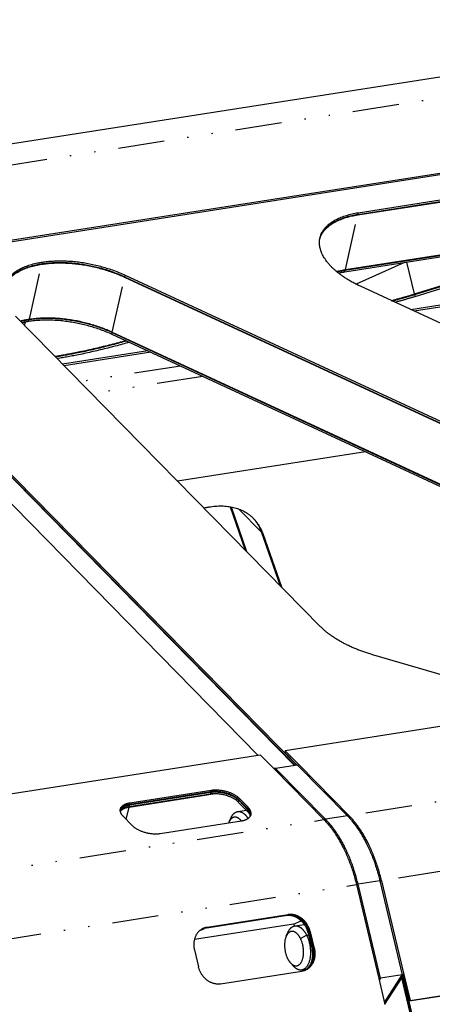
# Model space of a CAD drawing. Extents: x -1065 to 1101, y -576 to 1051.
# Drawn here: x 767 to 798, y 826 to 901 of the extents above; entities that cross this region are included whole.
import ezdxf

# ---------------------------------------------------------------- set-up
doc = ezdxf.new("R2010")
doc.units = 0
doc.header["$LTSCALE"] = 0.25
doc.linetypes.add('DIVIDE', pattern=[71.228618, 28.491447, -14.245724, 0, -14.245724, 0, -14.245724])
doc.layers.get('0').update_dxf_attribs({"linetype": 'CONTINUOUS'})

# ---------------------------------------------------------------- blocks, each defined once
blk = doc.blocks.new('AUX__S', base_point=(-520.98, -169.3))
at = {"color": 1, "linetype": 'DIVIDE'}
for p, q in [((942.82, 461.11), (645.38, 414.58)), ((736.76, 404.81), (738.65, 413.23)), ((738.72, 413.55), (738.66, 413.3)), ((688.29, 397.22), (690.18, 405.65)), ((690.25, 405.97), (690.19, 405.71)), ((747.36, 401.08), (746.2, 405.97)), ((701, 395.23), (702.89, 403.65)), ((702.96, 403.97), (702.9, 403.72)), ((736.69, 404.49), (736.74, 404.74)), ((747.45, 400.71), (747.38, 401)), ((688.21, 396.9), (688.27, 397.16)), ((700.93, 394.91), (700.98, 395.16)), ((711.47, 390.01), (696.03, 387.6)), ((714.9, 388.42), (697.83, 385.76)), ((723.87, 364.51), (720.38, 368.07)), ((1034.75, 367.51), (737.31, 320.98)), ((724.07, 364.31), (723.91, 364.47)), ((1039.73, 357.53), (742.3, 311)), ((716.1, 324.58), (716.04, 324.33)), ((716.11, 324.65), (716.17, 324.9)), ((720.4, 323.4), (720.46, 323.66)), ((703.14, 320.41), (703.57, 322.31)), ((703.64, 322.63), (703.59, 322.38)), ((703.66, 322.7), (703.71, 322.95)), ((720.39, 323.34), (720.33, 323.08)), ((721.77, 322.01), (721.82, 322.27)), ((721.75, 321.95), (721.7, 321.69)), ((737.06, 320.94), (733.71, 320.42)), ((737.31, 320.98), (737.06, 320.94)), ((30.47, 210.41), (733.46, 320.38)), ((733.71, 320.42), (733.46, 320.38)), ((35.45, 200.43), (738.45, 310.4)), ((738.7, 310.44), (738.45, 310.4)), ((742.05, 310.96), (738.7, 310.44)), ((742.3, 311), (742.05, 310.96)), ((727.8, 305.7), (727.65, 305.64)), ((727.84, 305.72), (727.99, 305.79)), ((714.43, 303.34), (715.15, 303.67)), ((715.34, 303.76), (715.19, 303.69)), ((715.38, 303.77), (715.53, 303.84)), ((729.87, 302.11), (730.8, 302.65)), ((730.8, 302.65), (731.11, 302.7)), ((731.19, 303.06), (731.04, 302.99)), ((731.23, 303.07), (731.38, 303.14)), ((731.8, 300.49), (731.65, 300.42)), ((731.84, 300.51), (731.99, 300.57))]:
    blk.add_line(p, q, dxfattribs=at)
at = {"color": 1}
for p, q in [((655.11, 404.37), (952.55, 450.89)), ((655.17, 404.62), (952.61, 451.15)), ((773.83, 437.91), (680.71, 423.34)), ((738.65, 413.23), (785.75, 420.6)), ((738.66, 413.3), (785.76, 420.66)), ((738.72, 413.55), (785.82, 420.92)), ((736.69, 404.49), (783.79, 411.86)), ((736.74, 404.74), (783.84, 412.11)), ((736.76, 404.81), (783.86, 412.18)), ((747.36, 401.08), (780.14, 411.28)), ((747.38, 401), (780.68, 411.37)), ((747.45, 400.71), (782.69, 411.68)), ((800.72, 407.09), (746.81, 398.66)), ((800.98, 406.83), (747.29, 398.43)), ((653.07, 406.37), (729.3, 328.74)), ((653.08, 406.05), (729.04, 328.7)), ((728.97, 328.69), (653.08, 405.96)), ((745.83, 405.92), (738.43, 402.56)), ((723.34, 330.29), (651.19, 403.75)), ((702.89, 403.65), (802.77, 357.28)), ((702.9, 403.72), (802.78, 357.34)), ((702.96, 403.97), (802.84, 357.6)), ((838.94, 355.88), (739.06, 402.26)), ((732.96, 349.99), (686.14, 397.66)), ((687.56, 396.22), (687.71, 396.82)), ((700.93, 394.91), (800.81, 348.53)), ((700.98, 395.16), (800.86, 348.79)), ((701, 395.23), (800.88, 348.85)), ((706.45, 392.35), (693.37, 390.3)), ((706.93, 392.12), (693.63, 390.04)), ((739.83, 376.85), (711.01, 372.34)), ((1024.96, 377.47), (727.53, 330.95)), ((719.07, 368.42), (721.4, 361.76)), ((719.18, 368.4), (721.55, 361.6)), ((719.21, 368.39), (721.59, 361.56)), ((723.87, 364.51), (726.73, 356.33)), ((723.91, 364.47), (726.77, 356.29)), ((724.07, 364.31), (726.93, 356.13)), ((740.69, 345.78), (756.37, 341.23)), ((746.52, 292.54), (1043.96, 339.07)), ((746.67, 292.61), (1044.11, 339.14)), ((20.68, 220.38), (723.68, 330.34)), ((725.79, 328.2), (723.68, 330.34)), ((727.53, 330.95), (727.47, 330.69)), ((729.37, 328.76), (727.47, 330.69)), ((729.64, 328.8), (727.53, 330.95)), ((726.04, 328.23), (725.79, 328.2)), ((733.46, 320.38), (725.79, 328.2)), ((733.46, 320.38), (725.79, 328.2)), ((729.39, 328.76), (726.04, 328.23)), ((726.04, 328.23), (733.71, 320.42)), ((726.04, 328.23), (733.71, 320.42)), ((729.64, 328.8), (729.39, 328.76)), ((737.06, 320.94), (729.39, 328.76)), ((737.06, 320.94), (729.39, 328.76)), ((737.31, 320.98), (729.64, 328.8)), ((737.31, 320.98), (729.64, 328.8)), ((703.57, 322.31), (716.78, 324.38)), ((703.59, 322.38), (716.04, 324.33)), ((703.64, 322.63), (716.1, 324.58)), ((716.11, 324.65), (703.66, 322.7)), ((703.71, 322.95), (716.17, 324.9)), ((720.46, 323.66), (721.82, 322.27)), ((721.7, 321.69), (720.33, 323.08)), ((721.75, 321.95), (720.39, 323.34)), ((721.77, 322.01), (720.4, 323.4)), ((704.05, 319.49), (702.69, 320.88)), ((718.92, 320.03), (719.22, 320.68)), ((720.23, 321.61), (721.57, 321.82)), ((721.53, 321.86), (721.52, 321.81)), ((708.34, 318.24), (720.8, 320.19)), ((738.45, 310.4), (741.88, 295.97)), ((738.45, 310.4), (741.88, 295.97)), ((742.13, 296.01), (738.7, 310.44)), ((742.13, 296.01), (738.7, 310.44)), ((742.05, 310.96), (745.48, 296.54)), ((742.05, 310.96), (745.48, 296.54)), ((742.3, 311), (745.73, 296.58)), ((742.3, 311), (745.73, 296.58)), ((727.88, 305.66), (715.15, 303.67)), ((727.65, 305.64), (715.19, 303.69)), ((727.8, 305.7), (715.34, 303.76)), ((715.38, 303.77), (727.84, 305.72)), ((715.53, 303.84), (727.99, 305.79)), ((728.79, 304.32), (713.6, 301.95)), ((728.79, 304.32), (729.95, 304.85)), ((728.85, 304.35), (728.92, 304.05)), ((728.99, 304.06), (730.45, 304.29)), ((727.69, 302.49), (727.98, 303.13)), ((731.04, 302.99), (731.65, 300.42)), ((731.19, 303.06), (731.8, 300.49)), ((731.84, 300.51), (731.23, 303.07)), ((731.99, 300.57), (731.38, 303.14)), ((713.6, 300.36), (714.21, 297.79)), ((728.33, 298.38), (728.81, 297.86)), ((717.6, 295.15), (730.06, 297.09)), ((730.05, 297.28), (730.76, 297.4)), ((730.51, 297.36), (730.54, 297.24)), ((745.48, 296.54), (742.13, 296.01)), ((742.75, 292.3), (745.48, 296.54)), ((742.75, 292.3), (745.48, 296.54)), ((745.45, 296.15), (745.61, 296.39)), ((745.73, 296.58), (745.48, 296.54)), ((745.58, 296.34), (779.73, 152.74)), ((745.61, 296.39), (745.73, 296.58)), ((745.61, 296.39), (746.52, 292.54)), ((745.73, 296.58), (746.67, 292.61)), ((742.13, 296.01), (741.88, 295.97)), ((741.88, 295.97), (742.82, 292.01)), ((742.13, 296.01), (741.94, 295.72)), ((742.13, 296.01), (741.94, 295.72)), ((742.81, 292.04), (745.45, 296.15)), ((779.51, 152.8), (745.42, 296.1)), ((745.45, 296.15), (779.56, 152.79)), ((746.67, 292.61), (746.52, 292.54))]:
    blk.add_line(p, q, dxfattribs=at)
for points in [[(732.82, 409.53, -0.020118), (732.9, 409.78, -0.019801), (733, 410.02, -0.019321), (733.12, 410.26, -0.018706), (733.26, 410.49, -0.017988), (733.43, 410.72, -0.017199), (733.61, 410.94, -0.016369), (733.8, 411.15, -0.015525), (734.02, 411.35, -0.014687), (734.26, 411.55, -0.013872), (734.52, 411.74, -0.014534), (734.81, 411.93, -0.013586), (735.13, 412.12, -0.012691), (735.48, 412.29, -0.011875), (735.84, 412.46, -0.011136), (736.23, 412.61, -0.010471), (736.63, 412.75, -0.009874), (737.05, 412.88, -0.009341), (737.49, 413, -0.008866), (737.94, 413.1, -0.008443), (738.41, 413.19), (738.65, 413.23), (738.65, 413.23)], [(732.83, 409.56, -0.020398), (732.91, 409.81, -0.020094), (733.01, 410.06, -0.019619), (733.13, 410.3, -0.019001), (733.27, 410.54, -0.018272), (733.43, 410.77, -0.017467), (733.61, 410.99, -0.016618), (733.81, 411.21, -0.015753), (734.03, 411.41, -0.014893), (734.27, 411.61, -0.014057), (734.53, 411.8, -0.014537), (734.82, 411.99, -0.013586), (735.15, 412.18, -0.012691), (735.49, 412.36, -0.011875), (735.86, 412.53, -0.011136), (736.24, 412.68, -0.010471), (736.64, 412.82, -0.009874), (737.06, 412.95, -0.009341), (737.5, 413.07, -0.008866), (737.96, 413.17, -0.008443), (738.42, 413.26), (738.66, 413.3), (738.66, 413.3)], [(732.85, 409.69, -0.020453), (732.92, 409.94, -0.020242), (733.01, 410.19, -0.019848), (733.12, 410.44, -0.019297), (733.25, 410.68, -0.01862), (733.4, 410.91, -0.01785), (733.57, 411.13, -0.017021), (733.77, 411.35, -0.016163), (733.98, 411.56, -0.0153), (734.21, 411.77, -0.014453), (734.45, 411.96, -0.013635), (734.72, 412.15, -0.014063), (735.04, 412.34, -0.013129), (735.37, 412.53, -0.012273), (735.73, 412.7, -0.011496), (736.1, 412.86, -0.010794), (736.5, 413.01, -0.010164), (736.91, 413.14, -0.0096), (737.34, 413.26, -0.009097), (737.78, 413.37, -0.008649), (738.24, 413.47, -0.00825), (738.72, 413.55), (738.72, 413.55)], [(739.06, 402.26, -0.00769), (738.49, 402.53, -0.007953), (737.94, 402.82, -0.008264), (737.42, 403.11, -0.008628), (736.92, 403.42, -0.009053), (736.44, 403.73, -0.009546), (735.99, 404.06, -0.010115), (735.56, 404.39, -0.010771), (735.16, 404.73, -0.011522), (734.78, 405.08, -0.012381), (734.44, 405.43, -0.013355), (734.12, 405.79, -0.013149), (733.86, 406.12, -0.014078), (733.63, 406.45, -0.015089), (733.42, 406.78, -0.016178), (733.24, 407.11, -0.017332), (733.09, 407.44, -0.01853), (732.97, 407.77, -0.01974), (732.88, 408.1, -0.020918), (732.82, 408.43, -0.022007), (732.78, 408.75, -0.022941), (732.78, 409.07, -0.023656), (732.8, 409.38, -0.024092), (732.85, 409.69), (732.85, 409.69)], [(684.35, 401.98, -0.020398), (684.43, 402.23, -0.020094), (684.53, 402.48, -0.019619), (684.65, 402.72, -0.019001), (684.79, 402.96, -0.018272), (684.95, 403.19, -0.017467), (685.14, 403.41, -0.016618), (685.34, 403.62, -0.015753), (685.56, 403.83, -0.014893), (685.8, 404.03, -0.014058), (686.06, 404.22, -0.014537), (686.35, 404.41, -0.013586), (686.67, 404.6, -0.012691), (687.02, 404.78, -0.011875), (687.38, 404.94, -0.011136), (687.77, 405.1, -0.010471), (688.17, 405.24, -0.009874), (688.59, 405.37, -0.009341), (689.03, 405.48, -0.008866), (689.48, 405.59, -0.008443), (689.95, 405.67), (690.19, 405.71), (690.19, 405.71)], [(684.35, 401.94, -0.020118), (684.43, 402.19, -0.019801), (684.53, 402.44, -0.019321), (684.65, 402.68, -0.018706), (684.79, 402.91, -0.017988), (684.95, 403.13, -0.017199), (685.13, 403.35, -0.016369), (685.33, 403.56, -0.015525), (685.55, 403.77, -0.014687), (685.79, 403.97, -0.013872), (686.04, 404.15, -0.014534), (686.33, 404.34, -0.013586), (686.66, 404.53, -0.012691), (687, 404.71, -0.011875), (687.37, 404.88, -0.011136), (687.75, 405.03, -0.010471), (688.16, 405.17, -0.009874), (688.58, 405.3, -0.009341), (689.01, 405.42, -0.008866), (689.47, 405.52, -0.008443), (689.93, 405.61), (690.18, 405.65), (690.18, 405.65)], [(684.38, 402.1, -0.020453), (684.45, 402.36, -0.020242), (684.54, 402.61, -0.019848), (684.65, 402.86, -0.019297), (684.78, 403.09, -0.01862), (684.93, 403.33, -0.01785), (685.1, 403.55, -0.017021), (685.29, 403.77, -0.016163), (685.5, 403.98, -0.0153), (685.73, 404.18, -0.014453), (685.98, 404.38, -0.013635), (686.25, 404.57, -0.014063), (686.56, 404.76, -0.013129), (686.9, 404.94, -0.012273), (687.26, 405.12, -0.011496), (687.63, 405.28, -0.010794), (688.02, 405.42, -0.010164), (688.43, 405.56, -0.0096), (688.86, 405.68, -0.009097), (689.31, 405.79, -0.008649), (689.77, 405.88, -0.00825), (690.25, 405.97), (690.25, 405.97)], [(690.18, 405.65, -0.0131), (691.01, 405.75, -0.012185), (691.87, 405.82, -0.011453), (692.76, 405.85, -0.010878), (693.67, 405.84, -0.010442), (694.6, 405.79, -0.010126), (695.55, 405.7, -0.00992), (696.5, 405.57, -0.009742), (697.46, 405.4, -0.009644), (698.41, 405.19, -0.009642), (699.34, 404.95, -0.009738), (700.26, 404.67, -0.009937), (701.16, 404.37, -0.010245), (702.04, 404.02, -0.01067), (702.89, 403.65), (702.89, 403.65)], [(690.19, 405.71, -0.0131), (691.02, 405.82, -0.012185), (691.89, 405.89, -0.011453), (692.78, 405.92, -0.010878), (693.69, 405.91, -0.010442), (694.62, 405.86, -0.010126), (695.56, 405.76, -0.00992), (696.52, 405.63, -0.009742), (697.47, 405.46, -0.009644), (698.42, 405.26, -0.009642), (699.36, 405.02, -0.009738), (700.28, 404.74, -0.009937), (701.18, 404.43, -0.010245), (702.05, 404.09, -0.01067), (702.9, 403.72), (702.9, 403.72)], [(690.25, 405.97, -0.0131), (691.08, 406.07, -0.012185), (691.94, 406.14, -0.011453), (692.83, 406.17, -0.010878), (693.75, 406.16, -0.010442), (694.68, 406.11, -0.010126), (695.62, 406.02, -0.00992), (696.58, 405.89, -0.009742), (697.53, 405.72, -0.009644), (698.48, 405.51, -0.009642), (699.42, 405.27, -0.009738), (700.34, 404.99, -0.009937), (701.24, 404.69, -0.010245), (702.11, 404.34, -0.01067), (702.96, 403.97), (702.96, 403.97)], [(735.4, 404.53, -0.004513), (735.61, 404.58, -0.004399), (735.84, 404.63, -0.004291), (736.06, 404.68, -0.00419), (736.29, 404.73, -0.004094), (736.52, 404.77, -0.004003), (736.76, 404.81), (736.76, 404.81)], [(735.45, 404.48, -0.004224), (735.66, 404.53, -0.004124), (735.87, 404.58, -0.004029), (736.08, 404.62, -0.00394), (736.3, 404.66, -0.003855), (736.52, 404.7, -0.003775), (736.74, 404.74), (736.74, 404.74)], [(735.68, 404.29, -0.00379), (735.88, 404.34, -0.00371), (736.08, 404.38, -0.003634), (736.28, 404.42, -0.003562), (736.48, 404.45, -0.003493), (736.69, 404.49), (736.69, 404.49)], [(743.79, 400.06, 0.001434), (744.32, 400.2, 0.001465), (744.85, 400.35, 0.001504), (745.37, 400.49, 0.001552), (745.88, 400.64, 0.001609), (746.38, 400.78, 0.001676), (746.88, 400.93, 0.001755), (747.36, 401.08), (747.36, 401.08)], [(743.9, 400.01, 0.001402), (744.42, 400.15, 0.001433), (744.93, 400.29, 0.001471), (745.44, 400.43, 0.001517), (745.94, 400.57, 0.001572), (746.43, 400.71, 0.001636), (746.91, 400.86, 0.001712), (747.38, 401), (747.38, 401)], [(744.32, 399.81, 0.001383), (744.82, 399.95, 0.001417), (745.32, 400.08, 0.001457), (745.8, 400.22, 0.001505), (746.28, 400.36, 0.001562), (746.76, 400.5, 0.001629), (747.22, 400.64), (747.45, 400.71), (747.45, 400.71)], [(686.86, 396.93, -0.00475), (687.09, 396.99, -0.004623), (687.32, 397.04, -0.004504), (687.56, 397.09, -0.004392), (687.79, 397.14, -0.004287), (688.04, 397.18, -0.004188), (688.29, 397.22), (688.29, 397.22)], [(686.91, 396.88, -0.00449), (687.13, 396.93, -0.004377), (687.35, 396.98, -0.00427), (687.57, 397.03, -0.004169), (687.8, 397.08, -0.004075), (688.03, 397.12, -0.003985), (688.27, 397.16), (688.27, 397.16)], [(687.1, 396.69, -0.00387), (687.3, 396.73, -0.003786), (687.49, 396.77, -0.003707), (687.7, 396.81, -0.003631), (687.9, 396.85, -0.00356), (688.11, 396.89), (688.21, 396.9), (688.21, 396.9)], [(688.21, 396.9, -0.0131), (689.05, 397.01, -0.012185), (689.91, 397.08, -0.011453), (690.8, 397.11, -0.010878), (691.71, 397.1, -0.010442), (692.64, 397.05, -0.010126), (693.59, 396.96, -0.00992), (694.54, 396.82, -0.009742), (695.5, 396.66, -0.009644), (696.45, 396.45, -0.009642), (697.38, 396.21, -0.009738), (698.3, 395.93, -0.009937), (699.2, 395.62, -0.010245), (700.08, 395.28, -0.01067), (700.93, 394.91), (700.93, 394.91)], [(688.27, 397.16, -0.0131), (689.1, 397.27, -0.012185), (689.97, 397.33, -0.011453), (690.86, 397.36, -0.010878), (691.77, 397.35, -0.010442), (692.7, 397.3, -0.010126), (693.64, 397.21, -0.00992), (694.6, 397.08, -0.009742), (695.55, 396.91, -0.009644), (696.5, 396.7, -0.009642), (697.44, 396.46, -0.009738), (698.36, 396.19, -0.009937), (699.26, 395.88, -0.010245), (700.13, 395.54, -0.01067), (700.98, 395.16), (700.98, 395.16)], [(688.29, 397.22, -0.0131), (689.12, 397.33, -0.012185), (689.98, 397.4, -0.011453), (690.87, 397.43, -0.010878), (691.78, 397.42, -0.010442), (692.71, 397.37, -0.010126), (693.66, 397.28, -0.00992), (694.61, 397.14, -0.009742), (695.57, 396.98, -0.009644), (696.52, 396.77, -0.009642), (697.45, 396.53, -0.009738), (698.37, 396.25, -0.009937), (699.27, 395.94, -0.010245), (700.15, 395.6, -0.01067), (701, 395.23), (701, 395.23)], [(703.09, 393.91, -0.003304), (701.95, 393.59, -0.003126), (700.79, 393.28, -0.003022), (699.61, 392.99, -0.002983), (698.42, 392.7, -0.003007), (697.23, 392.43, -0.003095), (696.05, 392.18, -0.002387), (695.03, 391.98, -0.002495), (694.19, 391.82, -0.002631), (693.38, 391.67, -0.002809), (692.6, 391.54), (692.21, 391.48), (692.21, 391.48)], [(703.2, 393.86, -0.003129), (702.13, 393.56, -0.002962), (701.04, 393.27, -0.002858), (699.94, 392.99, -0.002809), (698.82, 392.71, -0.002813), (697.7, 392.46, -0.002869), (696.58, 392.21, -0.002981), (695.48, 391.98, -0.0024), (694.64, 391.82, -0.002513), (693.83, 391.67, -0.002663), (693.04, 391.53, -0.002857), (692.28, 391.41), (692.28, 391.41)], [(703.61, 393.67, -0.000805), (703.35, 393.59, -0.003181), (702.28, 393.29, -0.003005), (701.18, 392.99, -0.002895), (700.06, 392.71, -0.002843), (698.93, 392.43, -0.002845), (697.79, 392.17, -0.002901), (696.67, 391.92, -0.003015), (695.55, 391.69, -0.002574), (694.65, 391.52, -0.002706), (693.78, 391.36, -0.002885), (692.94, 391.22), (692.54, 391.15), (692.54, 391.15)], [(715.05, 368.22, -0.010589), (715.56, 368.33, -0.011084), (716.06, 368.42, -0.011444), (716.56, 368.48, -0.011832), (717.06, 368.52, -0.012242), (717.54, 368.54, -0.012674), (718.01, 368.53, -0.013125), (718.48, 368.5, -0.013592), (718.93, 368.44, -0.014071), (719.37, 368.36, -0.014556), (719.79, 368.26, -0.015039), (720.2, 368.13, -0.015512), (720.6, 367.98, -0.015963), (720.99, 367.81, -0.016382), (721.35, 367.61, -0.016755), (721.7, 367.4, -0.017069), (722.04, 367.16, -0.017313), (722.36, 366.9, -0.017476), (722.65, 366.61), (722.65, 366.61)], [(722.56, 366.71, -0.010273), (722.72, 366.53, -0.010238), (722.87, 366.34, -0.010187), (723.02, 366.15, -0.010121), (723.16, 365.95, -0.010041), (723.29, 365.75, -0.009946), (723.41, 365.53, -0.00984), (723.53, 365.32, -0.009722), (723.64, 365.09, -0.009594), (723.74, 364.86, -0.009457), (723.83, 364.63), (723.87, 364.51), (723.87, 364.51)], [(722.58, 366.69, -0.009931), (722.73, 366.52, -0.009901), (722.88, 366.34, -0.009857), (723.03, 366.15, -0.009798), (723.16, 365.96, -0.009726), (723.29, 365.77, -0.009642), (723.41, 365.56, -0.009546), (723.53, 365.35, -0.009439), (723.64, 365.14, -0.009323), (723.74, 364.92, -0.009199), (723.83, 364.7, -0.009067), (723.91, 364.47), (723.91, 364.47)], [(722.65, 366.61, -0.010365), (722.82, 366.44, -0.010339), (722.98, 366.25, -0.010297), (723.13, 366.06, -0.010239), (723.28, 365.86, -0.010165), (723.41, 365.66, -0.010077), (723.54, 365.45, -0.009975), (723.66, 365.23, -0.009861), (723.78, 365.01, -0.009736), (723.88, 364.78, -0.009602), (723.98, 364.55, -0.009459), (724.07, 364.31), (724.07, 364.31)], [(740.69, 345.78, -0.006768), (740.05, 345.97, -0.006834), (739.42, 346.18, -0.006931), (738.81, 346.41, -0.007061), (738.22, 346.64, -0.007226), (737.64, 346.89, -0.007431), (737.08, 347.16, -0.007678), (736.53, 347.43, -0.007973), (736.01, 347.72, -0.008321), (735.5, 348.02, -0.008727), (735.02, 348.32, -0.009198), (734.56, 348.64, -0.009743), (734.12, 348.96, -0.010369), (733.71, 349.3, -0.011085), (733.32, 349.64, -0.011901), (732.96, 349.99), (732.96, 349.99)], [(716.04, 324.33, -0.014962), (716.28, 324.36, -0.013763), (716.53, 324.38, -0.012829), (716.79, 324.38, -0.012122), (717.05, 324.37, -0.011612), (717.32, 324.35, -0.011276), (717.59, 324.31, -0.011098), (717.86, 324.27, -0.011065), (718.13, 324.21, -0.011171), (718.4, 324.14, -0.009674), (718.63, 324.07, -0.009833), (718.85, 323.99, -0.010086), (719.06, 323.9, -0.010444), (719.26, 323.81, -0.01092), (719.46, 323.71, -0.011534), (719.64, 323.61, -0.012305), (719.82, 323.5, -0.013263), (719.98, 323.39, -0.014438), (720.13, 323.27, -0.015866), (720.27, 323.15), (720.33, 323.08), (720.33, 323.08)], [(716.1, 324.58, -0.014962), (716.34, 324.61, -0.013763), (716.59, 324.63, -0.012829), (716.84, 324.63, -0.012122), (717.11, 324.62, -0.011612), (717.37, 324.6, -0.011276), (717.64, 324.57, -0.011098), (717.91, 324.52, -0.011065), (718.19, 324.46, -0.011171), (718.46, 324.39, -0.009674), (718.68, 324.32, -0.009833), (718.9, 324.24, -0.010086), (719.11, 324.15, -0.010444), (719.32, 324.06, -0.01092), (719.51, 323.97, -0.011534), (719.7, 323.86, -0.012305), (719.87, 323.75, -0.013263), (720.04, 323.64, -0.014438), (720.19, 323.52, -0.015866), (720.32, 323.4), (720.39, 323.34), (720.39, 323.34)], [(720.4, 323.4, 0.017043), (720.27, 323.53, 0.015422), (720.13, 323.65, 0.01408), (719.97, 323.76, 0.012979), (719.8, 323.88, 0.012085), (719.62, 323.98, 0.011368), (719.43, 324.08, 0.010802), (719.23, 324.18, 0.010367), (719.02, 324.27, 0.010046), (718.81, 324.35, 0.009826), (718.58, 324.42, 0.011267), (718.34, 324.49, 0.011076), (718.07, 324.56, 0.011019), (717.79, 324.61, 0.011102), (717.52, 324.65, 0.011335), (717.25, 324.68, 0.011729), (716.99, 324.7, 0.012303), (716.73, 324.7, 0.013084), (716.48, 324.69, 0.014102), (716.23, 324.67), (716.11, 324.65), (716.11, 324.65)], [(716.17, 324.9, -0.014962), (716.41, 324.93, -0.013763), (716.66, 324.95, -0.012829), (716.92, 324.95, -0.012122), (717.18, 324.94, -0.011612), (717.45, 324.92, -0.011276), (717.72, 324.89, -0.011098), (717.99, 324.84, -0.011065), (718.26, 324.78, -0.011171), (718.53, 324.71, -0.009674), (718.75, 324.64, -0.009833), (718.97, 324.56, -0.010086), (719.19, 324.47, -0.010444), (719.39, 324.38, -0.01092), (719.59, 324.29, -0.011534), (719.77, 324.18, -0.012305), (719.94, 324.07, -0.013263), (720.11, 323.96, -0.014438), (720.26, 323.84, -0.015866), (720.4, 323.72), (720.46, 323.66), (720.46, 323.66)], [(703.66, 322.7, 0.00749), (703.55, 322.68, 0.007807), (703.44, 322.66, 0.008157), (703.34, 322.63, 0.008544), (703.24, 322.61, 0.008971), (703.14, 322.58, 0.009441), (703.05, 322.55, 0.009957), (702.96, 322.51, 0.010524), (702.88, 322.47, 0.011144), (702.8, 322.43, 0.011818), (702.73, 322.39, 0.012548), (702.66, 322.35, 0.013331), (702.59, 322.3, 0.014163), (702.53, 322.25, 0.015037), (702.47, 322.2, 0.015938), (702.42, 322.15, 0.016847), (702.37, 322.1, 0.017741), (702.33, 322.04, 0.018586), (702.29, 321.98, 0.019347), (702.26, 321.92, 0.019986), (702.23, 321.86), (702.23, 321.86)], [(702.23, 321.82, -0.01976), (702.26, 321.88, -0.019093), (702.29, 321.94, -0.018314), (702.33, 322, -0.017461), (702.38, 322.06, -0.016569), (702.43, 322.11, -0.015668), (702.48, 322.16, -0.01478), (702.54, 322.21, -0.013923), (702.61, 322.26, -0.013109), (702.68, 322.3, -0.012344), (702.75, 322.35, -0.011634), (702.83, 322.39, -0.010978), (702.91, 322.43, -0.010376), (702.99, 322.46, -0.009826), (703.08, 322.5, -0.009325), (703.18, 322.53, -0.008869), (703.27, 322.55, -0.008455), (703.37, 322.58, -0.00808), (703.48, 322.6, -0.00774), (703.59, 322.62), (703.64, 322.63), (703.64, 322.63)], [(702.23, 321.69, -0.017873), (702.27, 321.74, -0.017067), (702.32, 321.8, -0.016222), (702.37, 321.85, -0.015367), (702.42, 321.9, -0.014521), (702.48, 321.95, -0.013702), (702.54, 322, -0.012922), (702.6, 322.04, -0.012186), (702.67, 322.08, -0.0115), (702.75, 322.12, -0.010864), (702.83, 322.16, -0.010279), (702.91, 322.2, -0.009741), (702.99, 322.23, -0.00925), (703.08, 322.26, -0.008802), (703.18, 322.29, -0.008394), (703.27, 322.32, -0.008024), (703.37, 322.34, -0.007687), (703.48, 322.36, -0.007381), (703.59, 322.38), (703.59, 322.38)], [(702.24, 321.65, -0.017396), (702.28, 321.71, -0.01657), (702.33, 321.76, -0.01572), (702.38, 321.81, -0.014872), (702.43, 321.86, -0.014044), (702.49, 321.91, -0.013248), (702.56, 321.95, -0.012495), (702.63, 322, -0.011789), (702.7, 322.04, -0.011132), (702.77, 322.08, -0.010526), (702.85, 322.11, -0.009968), (702.94, 322.15, -0.009458), (703.02, 322.18, -0.008992), (703.12, 322.21, -0.008567), (703.21, 322.24, -0.00818), (703.31, 322.26, -0.007829), (703.41, 322.28, -0.00751), (703.52, 322.3), (703.57, 322.31), (703.57, 322.31)], [(702.25, 321.99, -0.020652), (702.26, 322.05, -0.020408), (702.29, 322.12, -0.019971), (702.31, 322.18, -0.01937), (702.35, 322.24, -0.018641), (702.39, 322.29, -0.017822), (702.43, 322.35, -0.016948), (702.48, 322.41, -0.016052), (702.53, 322.46, -0.015159), (702.59, 322.51, -0.014289), (702.65, 322.56, -0.013458), (702.71, 322.6, -0.012673), (702.78, 322.65, -0.01194), (702.86, 322.69, -0.011261), (702.94, 322.73, -0.010636), (703.02, 322.76, -0.010064), (703.11, 322.8, -0.009541), (703.2, 322.83, -0.009066), (703.3, 322.86, -0.008634), (703.4, 322.89, -0.008242), (703.5, 322.91, -0.007887), (703.6, 322.93, -0.007565), (703.71, 322.95), (703.71, 322.95)], [(721.77, 322.01, -0.008014), (721.82, 321.96, -0.008375), (721.87, 321.9, -0.008762), (721.92, 321.84, -0.009176), (721.96, 321.79, -0.009618), (722, 321.73, -0.010086), (722.04, 321.67, -0.010581), (722.07, 321.62, -0.011101), (722.1, 321.56, -0.011643), (722.13, 321.5, -0.012202), (722.15, 321.45, -0.012773), (722.18, 321.39, -0.013348), (722.19, 321.33, -0.013917), (722.21, 321.28, -0.014468), (722.22, 321.22, -0.014988), (722.22, 321.17, -0.015463), (722.23, 321.11, -0.015877), (722.23, 321.06), (722.23, 321.03), (722.23, 321.03)], [(722.27, 321.16, 0.017387), (722.28, 321.21, 0.017241), (722.28, 321.27, 0.01698), (722.28, 321.32, 0.016615), (722.28, 321.38, 0.016163), (722.28, 321.44, 0.015642), (722.27, 321.5, 0.015069), (722.26, 321.55, 0.014463), (722.24, 321.61, 0.013839), (722.22, 321.67, 0.013212), (722.2, 321.73, 0.012591), (722.17, 321.79, 0.011985), (722.14, 321.85, 0.011402), (722.11, 321.91, 0.010845), (722.07, 321.97, 0.010318), (722.03, 322.03, 0.009821), (721.98, 322.09, 0.009356), (721.93, 322.15, 0.008922), (721.88, 322.21, 0.008518), (721.82, 322.27), (721.82, 322.27)], [(702.69, 320.88, -0.008404), (702.63, 320.93, -0.008802), (702.58, 320.99, -0.00923), (702.53, 321.05, -0.009689), (702.49, 321.11, -0.010179), (702.44, 321.17, -0.010701), (702.41, 321.23, -0.011252), (702.37, 321.29, -0.011831), (702.34, 321.35, -0.012434), (702.31, 321.41, -0.013055), (702.29, 321.47, -0.013685), (702.27, 321.53, -0.014315), (702.25, 321.59, -0.01493), (702.24, 321.65, -0.015516), (702.23, 321.7, -0.016056), (702.23, 321.76, -0.016531), (702.23, 321.82, -0.016924), (702.23, 321.88, -0.017216), (702.24, 321.93, -0.017396), (702.25, 321.99), (702.25, 321.99)], [(720.78, 320.19, 0.010518), (720.72, 320.26, 0.011129), (720.65, 320.34, 0.011811), (720.59, 320.4, 0.012568), (720.52, 320.46, 0.013403), (720.45, 320.52, 0.014317), (720.38, 320.57, 0.015306), (720.32, 320.61, 0.016363), (720.25, 320.65, 0.017471), (720.18, 320.69, 0.018604), (720.1, 320.71, 0.019727), (720.03, 320.74, 0.020791), (719.96, 320.75, 0.021225), (719.89, 320.76, 0.021818), (719.82, 320.76, 0.022196), (719.76, 320.76, 0.022336), (719.69, 320.75, 0.022228), (719.62, 320.74, 0.021882), (719.56, 320.71, 0.021326), (719.5, 320.69, 0.020598), (719.43, 320.65, 0.019741), (719.37, 320.62, 0.018801), (719.32, 320.57, 0.017819), (719.26, 320.52, 0.016829), (719.21, 320.47, 0.015858), (719.15, 320.41, 0.014924), (719.1, 320.34, 0.014042), (719.05, 320.27, 0.013217), (719.01, 320.2, 0.012453), (718.96, 320.12, 0.01175), (718.92, 320.03), (718.92, 320.03)], [(719.22, 320.68, -0.008598), (719.26, 320.76, -0.008979), (719.3, 320.84, -0.009388), (719.34, 320.92, -0.009824), (719.39, 320.99, -0.010288), (719.43, 321.06, -0.01078), (719.48, 321.12, -0.011297), (719.53, 321.18, -0.011837), (719.58, 321.24, -0.012397), (719.63, 321.29, -0.012969), (719.69, 321.34, -0.013548), (719.74, 321.39, -0.014123), (719.8, 321.43, -0.014682), (719.86, 321.47, -0.015213), (719.92, 321.5, -0.0157), (719.98, 321.53, -0.016128), (720.04, 321.56, -0.016481), (720.1, 321.58, -0.016745), (720.17, 321.59, -0.016909), (720.23, 321.61), (720.23, 321.61)], [(720.23, 321.61, -0.01946), (720.3, 321.62, -0.019275), (720.38, 321.62, -0.018939), (720.46, 321.62, -0.018469), (720.53, 321.61, -0.017892), (720.61, 321.59, -0.017231), (720.69, 321.57, -0.016515), (720.76, 321.55, -0.015767), (720.84, 321.51, -0.015009), (720.92, 321.48, -0.014257), (721, 321.44, -0.013524), (721.07, 321.39, -0.01282), (721.15, 321.33, -0.013068), (721.23, 321.27, -0.012293), (721.31, 321.2, -0.011567), (721.39, 321.13, -0.010905), (721.46, 321.05, -0.010304), (721.54, 320.96, -0.009762), (721.62, 320.87, -0.009274), (721.69, 320.77, -0.008836), (721.76, 320.67, -0.008445), (721.83, 320.56), (721.83, 320.56)], [(720.8, 320.19, 0.007465), (720.91, 320.21, 0.00778), (721.01, 320.23, 0.008128), (721.12, 320.25, 0.008512), (721.22, 320.28, 0.008936), (721.31, 320.31, 0.009402), (721.4, 320.34, 0.009914), (721.49, 320.38, 0.010476), (721.57, 320.41, 0.01109), (721.65, 320.45, 0.011759), (721.73, 320.5, 0.012482), (721.8, 320.54, 0.013258), (721.86, 320.59, 0.014084), (721.93, 320.63, 0.01495), (721.98, 320.68, 0.015844), (722.04, 320.74, 0.016748), (722.08, 320.79, 0.017637), (722.13, 320.85, 0.018481), (722.16, 320.91, 0.019243), (722.2, 320.97, 0.019886), (722.22, 321.03, 0.020374), (722.25, 321.09, 0.020674), (722.27, 321.16), (722.27, 321.16)], [(721.7, 321.69, -0.007438), (721.75, 321.64, -0.007749), (721.79, 321.59, -0.00808), (721.84, 321.54, -0.008433), (721.88, 321.48, -0.008808), (721.92, 321.43, -0.009204), (721.95, 321.38, -0.009622), (721.98, 321.33, -0.010061), (722.01, 321.27, -0.010518), (722.04, 321.22, -0.010992), (722.07, 321.17, -0.011479), (722.09, 321.11, -0.011973), (722.11, 321.06, -0.012469), (722.12, 321.01, -0.012959), (722.13, 320.96, -0.013435), (722.14, 320.91), (722.15, 320.88), (722.15, 320.88)], [(721.75, 321.95, -0.007713), (721.8, 321.89, -0.008047), (721.85, 321.84, -0.008405), (721.9, 321.78, -0.008786), (721.94, 321.73, -0.009192), (721.98, 321.67, -0.009622), (722.02, 321.62, -0.010075), (722.05, 321.56, -0.010552), (722.08, 321.51, -0.011049), (722.11, 321.46, -0.011562), (722.13, 321.4, -0.012089), (722.15, 321.35, -0.012621), (722.17, 321.29, -0.013153), (722.19, 321.24, -0.013673), (722.2, 321.18, -0.014172), (722.21, 321.13, -0.014637), (722.21, 321.08, -0.015056), (722.21, 321.02), (722.21, 321), (722.21, 321)], [(737.06, 320.94, -0.011871), (737.47, 320.51, -0.011153), (737.86, 320.05, -0.010512), (738.25, 319.55, -0.009943), (738.62, 319.03, -0.00944), (738.99, 318.48, -0.008996), (739.34, 317.9, -0.008607), (739.68, 317.29, -0.008267), (740.01, 316.66, -0.009743), (740.39, 315.86, -0.00932), (740.75, 315.02, -0.008972), (741.09, 314.16, -0.008691), (741.39, 313.27, -0.008471), (741.68, 312.36, -0.008308), (741.93, 311.43), (742.05, 310.96), (742.05, 310.96)], [(737.06, 320.94, -0.011871), (737.47, 320.51, -0.011153), (737.86, 320.05, -0.010512), (738.25, 319.55, -0.009943), (738.62, 319.03, -0.00944), (738.99, 318.48, -0.008996), (739.34, 317.9, -0.008607), (739.68, 317.29, -0.008267), (740.01, 316.66, -0.009743), (740.39, 315.86, -0.00932), (740.75, 315.02, -0.008972), (741.09, 314.16, -0.008691), (741.39, 313.27, -0.008471), (741.68, 312.36, -0.008308), (741.93, 311.43), (742.05, 310.96), (742.05, 310.96)], [(742.3, 311, 0.008204), (742.06, 311.94, 0.008333), (741.79, 312.86, 0.008516), (741.49, 313.76, 0.008756), (741.17, 314.63, 0.00906), (740.83, 315.48, 0.009432), (740.46, 316.3, 0.00801), (740.1, 317.02, 0.008336), (739.77, 317.64, 0.008691), (739.42, 318.23, 0.009097), (739.06, 318.8, 0.009559), (738.69, 319.33, 0.010083), (738.31, 319.84, 0.010674), (737.92, 320.32, 0.01134), (737.52, 320.77), (737.31, 320.98), (737.31, 320.98)], [(742.3, 311, 0.008204), (742.06, 311.94, 0.008333), (741.79, 312.86, 0.008516), (741.49, 313.76, 0.008756), (741.17, 314.63, 0.00906), (740.83, 315.48, 0.009432), (740.46, 316.3, 0.00801), (740.1, 317.02, 0.008336), (739.77, 317.64, 0.008691), (739.42, 318.23, 0.009097), (739.06, 318.8, 0.009559), (738.69, 319.33, 0.010083), (738.31, 319.84, 0.010674), (737.92, 320.32, 0.01134), (737.52, 320.77), (737.31, 320.98), (737.31, 320.98)], [(704.05, 319.49, 0.017043), (704.18, 319.36, 0.015422), (704.33, 319.24, 0.01408), (704.48, 319.13, 0.012979), (704.65, 319.01, 0.012085), (704.83, 318.91, 0.011368), (705.02, 318.81, 0.010802), (705.22, 318.71, 0.010367), (705.43, 318.62, 0.010046), (705.65, 318.54, 0.009826), (705.87, 318.47, 0.011267), (706.12, 318.4, 0.011076), (706.39, 318.33, 0.011019), (706.66, 318.28, 0.011102), (706.93, 318.24, 0.011335), (707.2, 318.21, 0.011729), (707.47, 318.19, 0.012303), (707.72, 318.19, 0.013084), (707.98, 318.2, 0.014102), (708.22, 318.22), (708.34, 318.24), (708.34, 318.24)], [(718.92, 320.03, 0.003617), (718.91, 320, 0.003545), (718.9, 319.98, 0.003476), (718.88, 319.95, 0.003409), (718.87, 319.92, 0.003344), (718.86, 319.89), (718.86, 319.89)], [(733.46, 320.38, -0.011871), (733.87, 319.95, -0.011153), (734.26, 319.48, -0.010512), (734.65, 318.99, -0.009943), (735.03, 318.47, -0.00944), (735.39, 317.91, -0.008996), (735.74, 317.34, -0.008607), (736.08, 316.73, -0.008267), (736.41, 316.1, -0.009743), (736.8, 315.29, -0.00932), (737.15, 314.46, -0.008972), (737.49, 313.6, -0.008691), (737.8, 312.71, -0.008471), (738.08, 311.8, -0.008308), (738.33, 310.87), (738.45, 310.4), (738.45, 310.4)], [(733.46, 320.38, -0.011871), (733.87, 319.95, -0.011153), (734.26, 319.48, -0.010512), (734.65, 318.99, -0.009943), (735.03, 318.47, -0.00944), (735.39, 317.91, -0.008996), (735.74, 317.34, -0.008607), (736.08, 316.73, -0.008267), (736.41, 316.1, -0.009743), (736.8, 315.29, -0.00932), (737.15, 314.46, -0.008972), (737.49, 313.6, -0.008691), (737.8, 312.71, -0.008471), (738.08, 311.8, -0.008308), (738.33, 310.87), (738.45, 310.4), (738.45, 310.4)], [(738.7, 310.44, 0.008204), (738.46, 311.38, 0.008333), (738.19, 312.3, 0.008516), (737.9, 313.19, 0.008756), (737.58, 314.07, 0.00906), (737.23, 314.92, 0.009432), (736.86, 315.74, 0.00801), (736.5, 316.46, 0.008336), (736.17, 317.08, 0.008691), (735.82, 317.67, 0.009097), (735.46, 318.23, 0.009559), (735.09, 318.77, 0.010083), (734.71, 319.28, 0.010674), (734.32, 319.76, 0.01134), (733.92, 320.21), (733.71, 320.42), (733.71, 320.42)], [(738.7, 310.44, 0.008204), (738.46, 311.38, 0.008333), (738.19, 312.3, 0.008516), (737.9, 313.19, 0.008756), (737.58, 314.07, 0.00906), (737.23, 314.92, 0.009432), (736.86, 315.74, 0.00801), (736.5, 316.46, 0.008336), (736.17, 317.08, 0.008691), (735.82, 317.67, 0.009097), (735.46, 318.23, 0.009559), (735.09, 318.77, 0.010083), (734.71, 319.28, 0.010674), (734.32, 319.76, 0.01134), (733.92, 320.21), (733.71, 320.42), (733.71, 320.42)], [(731.04, 302.99, 0.01525), (730.98, 303.21, 0.015074), (730.91, 303.42, 0.014953), (730.82, 303.63, 0.014893), (730.72, 303.84, 0.014896), (730.61, 304.03, 0.014964), (730.49, 304.22, 0.015099), (730.36, 304.4, 0.0153), (730.22, 304.58, 0.015566), (730.07, 304.74, 0.015894), (729.91, 304.89, 0.016279), (729.74, 305.03, 0.01518), (729.58, 305.15, 0.015428), (729.42, 305.26, 0.015705), (729.25, 305.35, 0.016013), (729.08, 305.43, 0.01635), (728.9, 305.5, 0.016715), (728.72, 305.56, 0.017106), (728.55, 305.61, 0.017516), (728.37, 305.64, 0.017938), (728.19, 305.66, 0.018361), (728.01, 305.66, 0.018772), (727.83, 305.66, 0.019156), (727.65, 305.64), (727.65, 305.64)], [(731.19, 303.06, 0.01525), (731.13, 303.27, 0.015074), (731.05, 303.49, 0.014953), (730.97, 303.7, 0.014893), (730.87, 303.9, 0.014896), (730.76, 304.1, 0.014964), (730.64, 304.29, 0.015099), (730.51, 304.47, 0.0153), (730.37, 304.64, 0.015566), (730.22, 304.81, 0.015894), (730.06, 304.96, 0.016279), (729.89, 305.1, 0.01518), (729.73, 305.22, 0.015428), (729.57, 305.33, 0.015705), (729.4, 305.42, 0.016013), (729.22, 305.5, 0.01635), (729.05, 305.57, 0.016715), (728.87, 305.63, 0.017106), (728.69, 305.68, 0.017516), (728.51, 305.71, 0.017938), (728.34, 305.73, 0.018361), (728.16, 305.73, 0.018772), (727.98, 305.73, 0.019156), (727.8, 305.7), (727.8, 305.7)], [(731.23, 303.07, 0.01525), (731.17, 303.29, 0.015074), (731.09, 303.51, 0.014953), (731.01, 303.72, 0.014893), (730.91, 303.92, 0.014896), (730.8, 304.12, 0.014964), (730.68, 304.31, 0.015099), (730.55, 304.49, 0.0153), (730.41, 304.66, 0.015566), (730.26, 304.82, 0.015894), (730.1, 304.98, 0.016279), (729.93, 305.12, 0.01518), (729.77, 305.24, 0.015428), (729.61, 305.34, 0.015705), (729.44, 305.44, 0.016013), (729.26, 305.52, 0.01635), (729.09, 305.59, 0.016715), (728.91, 305.65, 0.017106), (728.73, 305.69, 0.017516), (728.55, 305.73, 0.017938), (728.37, 305.74, 0.018361), (728.2, 305.75, 0.018772), (728.02, 305.74, 0.019156), (727.84, 305.72), (727.84, 305.72)], [(731.38, 303.14, 0.01525), (731.32, 303.36, 0.015074), (731.24, 303.58, 0.014953), (731.16, 303.79, 0.014893), (731.06, 303.99, 0.014896), (730.95, 304.19, 0.014964), (730.83, 304.38, 0.015099), (730.7, 304.56, 0.0153), (730.56, 304.73, 0.015566), (730.41, 304.89, 0.015894), (730.25, 305.05, 0.016279), (730.08, 305.19, 0.01518), (729.92, 305.3, 0.015428), (729.75, 305.41, 0.015705), (729.59, 305.51, 0.016013), (729.41, 305.59, 0.01635), (729.24, 305.66, 0.016715), (729.06, 305.72, 0.017106), (728.88, 305.76, 0.017516), (728.7, 305.79, 0.017938), (728.52, 305.81, 0.018361), (728.34, 305.82, 0.018772), (728.17, 305.81, 0.019156), (727.99, 305.79), (727.99, 305.79)], [(727.98, 303.13, -0.008598), (728.02, 303.22, -0.008979), (728.06, 303.3, -0.009388), (728.1, 303.37, -0.009824), (728.15, 303.44, -0.010288), (728.2, 303.51, -0.01078), (728.24, 303.58, -0.011297), (728.29, 303.64, -0.011837), (728.34, 303.69, -0.012397), (728.4, 303.75, -0.012969), (728.45, 303.8, -0.013548), (728.51, 303.84, -0.014123), (728.56, 303.88, -0.014682), (728.62, 303.92, -0.015213), (728.68, 303.96, -0.0157), (728.74, 303.98, -0.016128), (728.8, 304.01, -0.016481), (728.86, 304.03, -0.016745), (728.93, 304.05, -0.016909), (728.99, 304.06), (728.99, 304.06)], [(728.99, 304.06, -0.021146), (729.07, 304.07, -0.020914), (729.16, 304.07, -0.02049), (729.24, 304.07, -0.019901), (729.32, 304.06, -0.019182), (729.41, 304.04, -0.018371), (729.49, 304.01, -0.017503), (729.57, 303.98, -0.01661), (729.66, 303.94, -0.015717), (729.74, 303.9, -0.014846), (729.83, 303.85, -0.014009), (729.91, 303.79, -0.014444), (729.99, 303.72, -0.013505), (730.08, 303.64, -0.012631), (730.17, 303.56, -0.011842), (730.26, 303.47, -0.011134), (730.34, 303.37, -0.010503), (730.42, 303.27, -0.009942), (730.5, 303.15, -0.009447), (730.58, 303.04, -0.00901), (730.65, 302.92, -0.008626), (730.73, 302.79, -0.00829), (730.8, 302.65), (730.8, 302.65)], [(714.95, 303.67, 0.019159), (714.8, 303.59, 0.019031), (714.65, 303.5, 0.018852), (714.51, 303.4, 0.018631), (714.38, 303.29, 0.018378), (714.25, 303.18, 0.018102), (714.14, 303.05, 0.017809), (714.03, 302.91, 0.017507), (713.93, 302.76, 0.017201), (713.84, 302.61, 0.016895), (713.76, 302.44, 0.016549), (713.69, 302.27, 0.016109), (713.63, 302.09, 0.015697), (713.59, 301.91, 0.015315), (713.55, 301.73, 0.01497), (713.52, 301.54, 0.014666), (713.51, 301.34, 0.014405), (713.51, 301.15, 0.014187), (713.51, 300.95, 0.014011), (713.53, 300.76, 0.013877), (713.56, 300.56, 0.013782), (713.6, 300.36), (713.6, 300.36)], [(715.15, 303.67, 0.005884), (715.1, 303.66, 0.005902), (715.05, 303.65, 0.005918), (715, 303.64, 0.005934), (714.94, 303.63, 0.005948), (714.89, 303.61, 0.005961), (714.84, 303.6, 0.005972), (714.79, 303.58), (714.76, 303.57), (714.76, 303.57)], [(715.19, 303.69, 0.005818), (715.14, 303.68, 0.005835), (715.09, 303.67, 0.005851), (715.04, 303.66, 0.005866), (714.99, 303.65, 0.00588), (714.93, 303.63, 0.005892), (714.88, 303.62, 0.005904), (714.83, 303.6, 0.005914), (714.78, 303.58), (714.78, 303.58)], [(715.34, 303.76, 0.006537), (715.28, 303.75, 0.006558), (715.23, 303.73, 0.006579), (715.17, 303.72, 0.006597), (715.11, 303.71, 0.006614), (715.05, 303.69, 0.006628), (714.99, 303.67, 0.006642), (714.94, 303.65, 0.006653), (714.88, 303.63), (714.86, 303.62), (714.86, 303.62)], [(715.38, 303.77, 0.006819), (715.32, 303.76, 0.006843), (715.26, 303.75, 0.006865), (715.2, 303.74, 0.006884), (715.14, 303.72, 0.006902), (715.08, 303.7, 0.006918), (715.02, 303.69, 0.006932), (714.96, 303.67, 0.006943), (714.9, 303.64), (714.87, 303.63), (714.87, 303.63)], [(715.53, 303.84, 0.007049), (715.47, 303.83, 0.007074), (715.41, 303.82, 0.007097), (715.34, 303.8, 0.007118), (715.28, 303.79, 0.007137), (715.22, 303.77, 0.007153), (715.16, 303.75, 0.007167), (715.1, 303.73, 0.007179), (715.04, 303.71, 0.007189), (714.98, 303.68), (714.95, 303.67), (714.95, 303.67)], [(727.69, 302.49, 0.017214), (727.63, 302.34, 0.015686), (727.57, 302.19, 0.014414), (727.53, 302.03, 0.013366), (727.49, 301.86, 0.012514), (727.46, 301.68, 0.01183), (727.44, 301.5, 0.011292), (727.43, 301.31, 0.010882), (727.42, 301.12, 0.010584), (727.43, 300.92, 0.011564), (727.44, 300.71, 0.011307), (727.47, 300.48, 0.011177), (727.5, 300.26, 0.011177), (727.54, 300.04, 0.011311), (727.6, 299.83, 0.011586), (727.66, 299.62, 0.012013), (727.73, 299.41, 0.012607), (727.81, 299.22, 0.013387), (727.89, 299.03), (727.89, 299.03)], [(729.87, 302.11, 0.008989), (729.82, 302.23, 0.009374), (729.75, 302.34, 0.009816), (729.69, 302.44, 0.01032), (729.62, 302.54, 0.010896), (729.55, 302.63, 0.01155), (729.49, 302.71, 0.012292), (729.41, 302.79, 0.013129), (729.34, 302.87, 0.014067), (729.27, 302.93, 0.015112), (729.19, 302.99, 0.016263), (729.12, 303.04, 0.017512), (729.04, 303.09, 0.018842), (728.96, 303.13, 0.020222), (728.88, 303.16, 0.021601), (728.8, 303.19, 0.022914), (728.72, 303.2, 0.023908), (728.65, 303.21, 0.02463), (728.57, 303.22, 0.025041), (728.49, 303.21, 0.025105), (728.42, 303.2, 0.024821), (728.35, 303.18, 0.024218), (728.27, 303.15, 0.02335), (728.21, 303.11, 0.022286), (728.14, 303.07, 0.021099), (728.07, 303.02, 0.019855), (728.01, 302.96, 0.018606), (727.95, 302.9, 0.017392), (727.89, 302.83, 0.016241), (727.83, 302.75, 0.015168), (727.78, 302.67, 0.014181), (727.73, 302.58, 0.013281), (727.69, 302.49), (727.69, 302.49)], [(730.8, 302.65, -0.015032), (730.92, 302.38, -0.014055), (731.03, 302.1, -0.013336), (731.13, 301.81, -0.012844), (731.21, 301.5, -0.012559), (731.28, 301.19, -0.012464), (731.33, 300.88, -0.012552), (731.37, 300.56, -0.01197), (731.39, 300.25, -0.01221), (731.4, 299.95, -0.012606), (731.39, 299.66, -0.013181), (731.37, 299.38, -0.013964), (731.33, 299.11, -0.01499), (731.28, 298.85, -0.016305), (731.21, 298.61, -0.01796), (731.14, 298.38, -0.015914), (731.05, 298.19, -0.017388), (730.97, 298.03, -0.01899), (730.89, 297.88, -0.020805), (730.79, 297.76, -0.022824), (730.69, 297.64, -0.025003), (730.59, 297.54, -0.027255), (730.48, 297.46, -0.029434), (730.36, 297.39, -0.031341), (730.24, 297.33, -0.032743), (730.12, 297.3), (730.05, 297.28), (730.05, 297.28)], [(728.33, 298.38, 0.018313), (728.43, 298.28, 0.020081), (728.54, 298.19, 0.022081), (728.64, 298.11, 0.024294), (728.75, 298.04, 0.026665), (728.86, 297.99, 0.02908), (728.96, 297.96, 0.031356), (729.07, 297.94, 0.033254), (729.18, 297.93, 0.034514), (729.28, 297.93, 0.034928), (729.39, 297.96, 0.034418), (729.49, 297.99, 0.033063), (729.58, 298.04, 0.032216), (729.68, 298.11, 0.029335), (729.77, 298.19, 0.026426), (729.86, 298.29, 0.023708), (729.94, 298.4, 0.021288), (730.02, 298.52, 0.019199), (730.08, 298.66, 0.017432), (730.14, 298.8, 0.015958), (730.2, 298.96, 0.01474), (730.24, 299.12, 0.013742), (730.28, 299.3, 0.012931), (730.31, 299.48, 0.012277), (730.33, 299.67, 0.01476), (730.34, 299.9, 0.01397), (730.34, 300.15, 0.013388), (730.33, 300.41, 0.013029), (730.3, 300.67, 0.012884), (730.26, 300.92, 0.01295), (730.21, 301.18, 0.013232), (730.14, 301.42, 0.013744), (730.07, 301.66, 0.014505), (729.98, 301.89, 0.015546), (729.87, 302.11), (729.87, 302.11)], [(730.47, 297.2, 0.018848), (730.61, 297.29, 0.018669), (730.75, 297.39, 0.018449), (730.88, 297.49, 0.018199), (731, 297.61, 0.017927), (731.12, 297.74, 0.017639), (731.22, 297.88, 0.017342), (731.32, 298.02, 0.017041), (731.41, 298.18, 0.016741), (731.49, 298.34, 0.015799), (731.56, 298.51, 0.015394), (731.61, 298.68, 0.015016), (731.66, 298.85, 0.014665), (731.7, 299.03, 0.014345), (731.72, 299.21, 0.014061), (731.74, 299.39, 0.013813), (731.75, 299.57, 0.013602), (731.74, 299.76, 0.013429), (731.73, 299.95, 0.013293), (731.7, 300.14, 0.013191), (731.67, 300.33), (731.65, 300.42), (731.65, 300.42)], [(730.55, 297.23, 0.018888), (730.69, 297.31, 0.018731), (730.83, 297.4, 0.018531), (730.97, 297.51, 0.018296), (731.09, 297.62, 0.018034), (731.21, 297.74, 0.017754), (731.32, 297.88, 0.017461), (731.42, 298.02, 0.017163), (731.52, 298.17, 0.016863), (731.6, 298.33, 0.016564), (731.67, 298.49, 0.016325), (731.74, 298.67, 0.015899), (731.79, 298.85, 0.015501), (731.83, 299.03, 0.015138), (731.87, 299.22, 0.014813), (731.89, 299.41, 0.01453), (731.89, 299.6, 0.01429), (731.89, 299.8, 0.014094), (731.88, 299.99, 0.013939), (731.85, 300.19, 0.013825), (731.82, 300.39), (731.8, 300.49), (731.8, 300.49)], [(731.84, 300.51, -0.013714), (731.88, 300.31, -0.013809), (731.91, 300.11, -0.013943), (731.93, 299.91, -0.014119), (731.93, 299.72, -0.014337), (731.93, 299.52, -0.014598), (731.92, 299.33, -0.014903), (731.89, 299.14, -0.01525), (731.85, 298.96, -0.015635), (731.81, 298.77, -0.016053), (731.75, 298.6, -0.015705), (731.68, 298.43, -0.015991), (731.6, 298.27, -0.016279), (731.52, 298.12, -0.016569), (731.43, 297.98, -0.016857), (731.33, 297.85, -0.01714), (731.22, 297.72, -0.017413), (731.1, 297.61, -0.017669), (730.98, 297.5, -0.017901), (730.85, 297.4, -0.018102), (730.71, 297.31, -0.018263), (730.57, 297.24), (730.57, 297.24)], [(731.99, 300.57, -0.013714), (732.03, 300.38, -0.013809), (732.06, 300.18, -0.013943), (732.08, 299.98, -0.014119), (732.08, 299.79, -0.014337), (732.08, 299.59, -0.014598), (732.07, 299.4, -0.014903), (732.04, 299.21, -0.01525), (732, 299.02, -0.015635), (731.96, 298.84, -0.016053), (731.9, 298.67, -0.016454), (731.83, 298.49, -0.016764), (731.75, 298.33, -0.017081), (731.66, 298.17, -0.0174), (731.56, 298.03, -0.017716), (731.45, 297.89, -0.018025), (731.34, 297.76, -0.01832), (731.21, 297.64, -0.018594), (731.08, 297.53, -0.018838), (730.94, 297.43, -0.019043), (730.79, 297.35, -0.019198), (730.64, 297.27), (730.64, 297.27)], [(727.89, 299.03, 0.005577), (727.93, 298.96, 0.005727), (727.97, 298.89, 0.005892), (728.01, 298.82, 0.006074), (728.05, 298.76, 0.006272), (728.09, 298.69, 0.006489), (728.13, 298.63, 0.006725), (728.17, 298.57, 0.006983), (728.22, 298.52, 0.007262), (728.26, 298.46, 0.007565), (728.3, 298.41), (728.33, 298.38), (728.33, 298.38)], [(730.05, 297.28, -0.016898), (729.99, 297.28, -0.016764), (729.92, 297.27, -0.016528), (729.86, 297.27, -0.0162), (729.79, 297.28, -0.015794), (729.72, 297.29, -0.015324), (729.66, 297.3, -0.014807), (729.59, 297.32, -0.014257), (729.52, 297.34, -0.013689), (729.46, 297.37, -0.013113), (729.39, 297.4, -0.012542), (729.32, 297.43, -0.011981), (729.26, 297.47, -0.011438), (729.19, 297.52, -0.010917), (729.13, 297.56, -0.010421), (729.06, 297.61, -0.009952), (729, 297.67, -0.00951), (728.93, 297.73, -0.009095), (728.87, 297.79, -0.008708), (728.81, 297.86), (728.81, 297.86)], [(717.6, 295.15, -0.019163), (717.42, 295.12, -0.018803), (717.25, 295.12, -0.018413), (717.07, 295.12, -0.018006), (716.89, 295.14, -0.017598), (716.71, 295.17, -0.017198), (716.53, 295.22, -0.016816), (716.35, 295.28, -0.016457), (716.18, 295.35, -0.016125), (716, 295.43, -0.015822), (715.83, 295.52, -0.015548), (715.67, 295.63, -0.015303), (715.51, 295.75, -0.016307), (715.34, 295.89, -0.015924), (715.18, 296.04, -0.015596), (715.03, 296.21, -0.015329), (714.89, 296.38, -0.015126), (714.76, 296.56, -0.014989), (714.64, 296.75, -0.014919), (714.53, 296.95, -0.014914), (714.43, 297.15, -0.014973), (714.35, 297.36, -0.015093), (714.27, 297.58, -0.01527), (714.21, 297.79), (714.21, 297.79)], [(730.64, 297.27, -0.007191), (730.58, 297.24, -0.007184), (730.52, 297.22, -0.007175), (730.46, 297.2, -0.007163), (730.4, 297.18, -0.007149), (730.34, 297.16, -0.007133), (730.28, 297.14, -0.007114), (730.22, 297.12, -0.007093), (730.15, 297.11, -0.007071), (730.09, 297.1), (730.06, 297.09), (730.06, 297.09)]]:
    blk.add_lwpolyline(points, format="xyb", dxfattribs=at)
blk = doc.blocks.new('GEO__S', base_point=(-591.511, -1748.127))
at = {"xscale": 0.5, "yscale": 0.5, "zscale": 0.5}
blk.add_blockref('AUX__S', (162.798, 594.855), dxfattribs=at)
blk = doc.blocks.new('FORMAT_E__S', base_point=(93.725, 91.068))
at = {"xscale": 0.5, "yscale": 0.5, "zscale": 0.5}
blk.add_blockref('GEO__S', (-193.389, -865.227), dxfattribs=at)

msp = doc.modelspace()

# ---------------------------------------------------------------- block references
at = {"xscale": 2, "yscale": 2, "zscale": 2}
msp.add_blockref('FORMAT_E__S', (-17.284, 164.465), dxfattribs=at)

doc.saveas('drawing.dxf')
